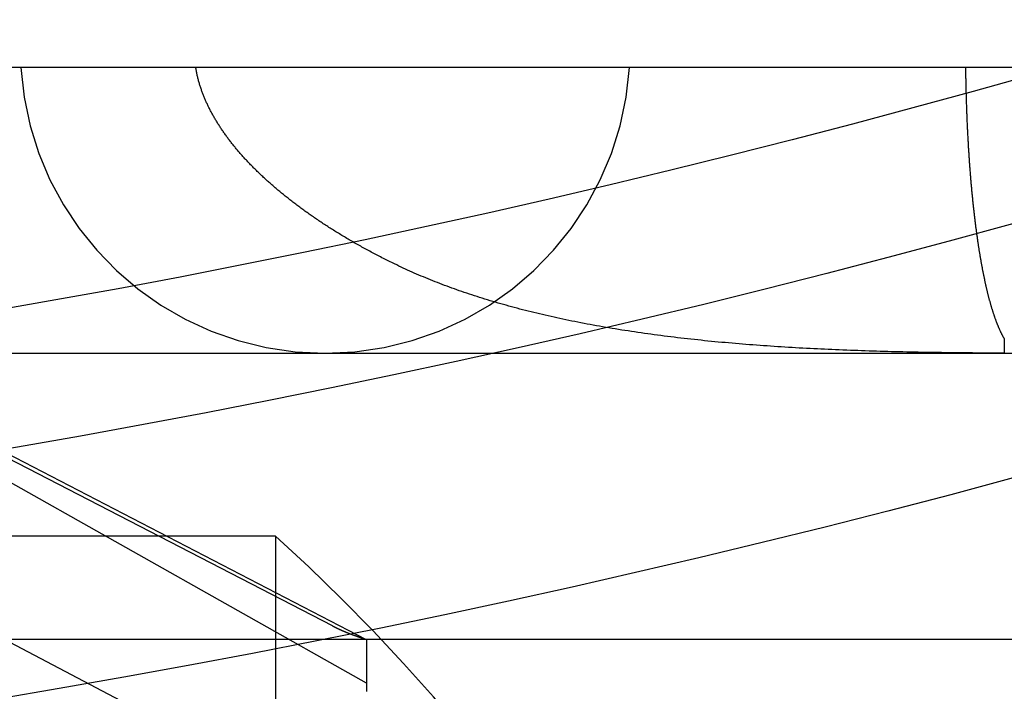
# Model space of a CAD drawing. Extents: x -58 to 285, y -226 to 3000.
# Drawn here: x 9 to 14, y -213 to -209 of the extents above; entities that cross this region are included whole.
import ezdxf

# ---------------------------------------------------------------- set-up
doc = ezdxf.new("R2010")
doc.units = 0
doc.header["$LTSCALE"] = 10
doc.linetypes.add('VERDECKT', pattern=[9.525, 6.35, -3.175])
doc.layers.get('0').update_dxf_attribs({"linetype": 'CONTINUOUS'})
doc.layers.add('STEMPEL', color=3, linetype='CONTINUOUS')

# ---------------------------------------------------------------- blocks, each defined once
blk = doc.blocks.new('A$CE63CB122')
at = {"color": 1, "linetype": 'VERDECKT'}
for p, q in [((45.5, -50.9514), (-45.5, -50.9514)), ((11.0123, -53.956), (6.0123, -51.366)), ((11.0123, -54.1831), (6.0123, -51.366)), ((10.8326, -53.882), (6.0123, -51.3951)), ((10.8326, -54.8576), (6.0123, -52.3288)), ((7.9544, -52.4514), (10.7944, -52.4514)), ((10.7944, -52.4514), (22.6444, -52.4514)), ((10.5346, -53.4123), (8.1999, -53.4123)), ((10.5346, -53.4123), (10.5346, -59.4123)), ((8.5529, -53.9514), (11.0123, -53.9514)), ((11.0123, -53.9514), (22.6164, -53.9514))]:
    blk.add_line(p, q, dxfattribs=at)
at = {"color": 1}
for points in [[(11.1587, -51.9831, 0), (11.1513, -51.9795, 0), (11.1439, -51.9758, 0), (11.1365, -51.9722, 0), (11.1291, -51.9685, 0), (11.1218, -51.9649, 0), (11.1145, -51.9612, 0), (11.1072, -51.9575, 0), (11.1, -51.9539, 0), (11.0927, -51.9502, 0), (11.0855, -51.9465, 0), (11.0784, -51.9428, 0), (11.0712, -51.9391, 0), (11.0641, -51.9354, 0), (11.0571, -51.9317, 0), (11.05, -51.9279, 0), (11.043, -51.9242, 0), (11.036, -51.9205, 0), (11.029, -51.9168, 0), (11.0221, -51.913, 0), (11.0152, -51.9093, 0), (11.0083, -51.9055, 0), (11.0014, -51.9018, 0), (10.9946, -51.898, 0), (10.9878, -51.8943, 0), (10.981, -51.8905, 0), (10.9743, -51.8867, 0), (10.9676, -51.8829, 0), (10.9609, -51.8792, 0), (10.9542, -51.8754, 0), (10.9476, -51.8716, 0), (10.941, -51.8678, 0), (10.9344, -51.864, 0), (10.9278, -51.8602, 0), (10.9213, -51.8564, 0), (10.9148, -51.8526, 0), (10.9083, -51.8488, 0), (10.9019, -51.8449, 0), (10.8955, -51.8411, 0), (10.8891, -51.8373, 0), (10.8827, -51.8335, 0), (10.8764, -51.8296, 0), (10.8701, -51.8258, 0), (10.8638, -51.822, 0), (10.8576, -51.8181, 0), (10.8514, -51.8143, 0), (10.8452, -51.8104, 0), (10.839, -51.8066, 0), (10.8329, -51.8027, 0), (10.8268, -51.7989, 0), (10.8207, -51.795, 0), (10.8146, -51.7911, 0), (10.8086, -51.7873, 0), (10.8026, -51.7834, 0), (10.7966, -51.7795, 0), (10.7907, -51.7756, 0), (10.7848, -51.7718, 0), (10.7789, -51.7679, 0), (10.773, -51.764, 0), (10.7672, -51.7601, 0), (10.7614, -51.7562, 0), (10.7556, -51.7523, 0), (10.7499, -51.7484, 0), (10.7441, -51.7445, 0), (10.7384, -51.7406, 0), (10.7328, -51.7367, 0), (10.7271, -51.7328, 0), (10.7215, -51.7289, 0), (10.7159, -51.725, 0), (10.7104, -51.7211, 0), (10.7048, -51.7172, 0), (10.6993, -51.7133, 0), (10.6939, -51.7094, 0), (10.6884, -51.7055, 0), (10.683, -51.7016, 0), (10.6776, -51.6976, 0), (10.6722, -51.6937, 0), (10.6669, -51.6898, 0), (10.6616, -51.6859, 0), (10.6563, -51.682, 0), (10.651, -51.678, 0), (10.6458, -51.6741, 0), (10.6406, -51.6702, 0), (10.6354, -51.6663, 0), (10.6303, -51.6623, 0), (10.6251, -51.6584, 0), (10.62, -51.6545, 0), (10.615, -51.6505, 0), (10.6099, -51.6466, 0), (10.6049, -51.6427, 0), (10.5999, -51.6388, 0), (10.595, -51.6348, 0), (10.5901, -51.6309, 0), (10.5851, -51.627, 0), (10.5803, -51.623, 0), (10.5754, -51.6191, 0), (10.5706, -51.6152, 0), (10.5658, -51.6112, 0), (10.561, -51.6073, 0), (10.5563, -51.6034, 0), (10.5516, -51.5994, 0), (10.5469, -51.5955, 0), (10.5422, -51.5916, 0), (10.5376, -51.5876, 0), (10.533, -51.5837, 0), (10.5284, -51.5798, 0), (10.5239, -51.5758, 0), (10.5193, -51.5719, 0), (10.5148, -51.568, 0), (10.5104, -51.564, 0), (10.5059, -51.5601, 0), (10.5015, -51.5562, 0), (10.4971, -51.5523, 0), (10.4927, -51.5483, 0), (10.4884, -51.5444, 0), (10.4841, -51.5405, 0), (10.4798, -51.5366, 0), (10.4756, -51.5326, 0), (10.4713, -51.5287, 0), (10.4671, -51.5248, 0), (10.463, -51.5209, 0), (10.4588, -51.517, 0), (10.4547, -51.5131, 0), (10.4506, -51.5091, 0), (10.4465, -51.5052, 0), (10.4425, -51.5013, 0), (10.4385, -51.4974, 0), (10.4345, -51.4935, 0), (10.4305, -51.4896, 0), (10.4266, -51.4857, 0), (10.4227, -51.4818, 0), (10.4188, -51.4779, 0), (10.4149, -51.474, 0), (10.4111, -51.4701, 0), (10.4073, -51.4662, 0), (10.4035, -51.4622, 0), (10.3997, -51.4583, 0), (10.3959, -51.4544, 0), (10.3922, -51.4504, 0), (10.3885, -51.4465, 0), (10.3847, -51.4425, 0), (10.3811, -51.4386, 0), (10.3774, -51.4346, 0), (10.3737, -51.4307, 0), (10.3701, -51.4267, 0), (10.3665, -51.4227, 0), (10.3629, -51.4187, 0), (10.3594, -51.4148, 0), (10.3558, -51.4108, 0), (10.3523, -51.4068, 0), (10.3488, -51.4028, 0), (10.3453, -51.3988, 0), (10.3419, -51.3947, 0), (10.3384, -51.3907, 0), (10.335, -51.3867, 0), (10.3316, -51.3827, 0), (10.3282, -51.3786, 0), (10.3249, -51.3746, 0), (10.3216, -51.3706, 0), (10.3183, -51.3665, 0), (10.315, -51.3625, 0), (10.3117, -51.3584, 0), (10.3085, -51.3544, 0), (10.3052, -51.3503, 0), (10.302, -51.3462, 0), (10.2989, -51.3421, 0), (10.2957, -51.3381, 0), (10.2926, -51.334, 0), (10.2895, -51.3299, 0), (10.2864, -51.3258, 0), (10.2833, -51.3217, 0), (10.2803, -51.3176, 0), (10.2773, -51.3135, 0), (10.2743, -51.3094, 0), (10.2713, -51.3053, 0), (10.2684, -51.3011, 0), (10.2654, -51.297, 0), (10.2625, -51.2929, 0), (10.2597, -51.2888, 0), (10.2568, -51.2846, 0), (10.254, -51.2805, 0), (10.2512, -51.2763, 0), (10.2484, -51.2722, 0), (10.2456, -51.268, 0), (10.2429, -51.2639, 0), (10.2402, -51.2597, 0), (10.2375, -51.2556, 0), (10.2349, -51.2514, 0), (10.2322, -51.2472, 0), (10.2296, -51.243, 0), (10.227, -51.2389, 0), (10.2245, -51.2347, 0), (10.2219, -51.2305, 0), (10.2194, -51.2263, 0), (10.2169, -51.2221, 0), (10.2145, -51.2179, 0), (10.2121, -51.2137, 0), (10.2096, -51.2095, 0), (10.2073, -51.2053, 0), (10.2049, -51.2011, 0), (10.2026, -51.1969, 0), (10.2003, -51.1926, 0), (10.198, -51.1884, 0), (10.1957, -51.1842, 0), (10.1935, -51.1799, 0), (10.1913, -51.1757, 0), (10.1891, -51.1715, 0), (10.187, -51.1672, 0), (10.1849, -51.163, 0), (10.1828, -51.1587, 0), (10.1807, -51.1545, 0), (10.1787, -51.1502, 0), (10.1766, -51.146, 0), (10.1747, -51.1417, 0), (10.1727, -51.1374, 0), (10.1708, -51.1332, 0), (10.1689, -51.1289, 0), (10.167, -51.1246, 0), (10.1651, -51.1204, 0), (10.1633, -51.1161, 0), (10.1615, -51.1118, 0), (10.1597, -51.1075, 0), (10.158, -51.1031, 0), (10.1562, -51.0988, 0), (10.1545, -51.0944, 0), (10.1528, -51.09, 0), (10.1512, -51.0857, 0), (10.1495, -51.0812, 0), (10.1479, -51.0768, 0), (10.1463, -51.0724, 0), (10.1448, -51.0679, 0), (10.1432, -51.0634, 0), (10.1417, -51.0589, 0), (10.1403, -51.0544, 0), (10.1388, -51.0499, 0), (10.1374, -51.0454, 0), (10.136, -51.0408, 0), (10.1346, -51.0362, 0), (10.1333, -51.0317, 0), (10.1319, -51.0271, 0), (10.1307, -51.0224, 0), (10.1294, -51.0178, 0), (10.1282, -51.0132, 0), (10.127, -51.0085, 0), (10.1258, -51.0038, 0), (10.1247, -50.9991, 0), (10.1236, -50.9944, 0), (10.1225, -50.9897, 0), (10.1215, -50.985, 0), (10.1205, -50.9802, 0), (10.1195, -50.9754, 0), (10.1186, -50.9706, 0), (10.1177, -50.9658, 0), (10.1168, -50.961, 0), (10.116, -50.9562, 0), (10.1152, -50.9514, 0)], [(14.1551, -50.9514, 0), (14.1552, -50.9574, 0), (14.1553, -50.9635, 0), (14.1553, -50.9695, 0), (14.1554, -50.9756, 0), (14.1555, -50.9816, 0), (14.1556, -50.9877, 0), (14.1557, -50.9937, 0), (14.1558, -50.9998, 0), (14.1559, -51.0058, 0), (14.156, -51.0119, 0), (14.1561, -51.0179, 0), (14.1562, -51.0239, 0), (14.1563, -51.03, 0), (14.1565, -51.036, 0), (14.1566, -51.042, 0), (14.1567, -51.048, 0), (14.1568, -51.054, 0), (14.157, -51.06, 0), (14.1571, -51.066, 0), (14.1573, -51.072, 0), (14.1574, -51.078, 0), (14.1576, -51.084, 0), (14.1577, -51.09, 0), (14.1579, -51.096, 0), (14.158, -51.102, 0), (14.1582, -51.1079, 0), (14.1584, -51.1139, 0), (14.1586, -51.1199, 0), (14.1587, -51.1258, 0), (14.1589, -51.1318, 0), (14.1591, -51.1378, 0), (14.1593, -51.1437, 0), (14.1595, -51.1497, 0), (14.1597, -51.1556, 0), (14.1599, -51.1615, 0), (14.1601, -51.1675, 0), (14.1603, -51.1734, 0), (14.1605, -51.1793, 0), (14.1608, -51.1852, 0), (14.161, -51.1911, 0), (14.1612, -51.197, 0), (14.1615, -51.2029, 0), (14.1617, -51.2088, 0), (14.1619, -51.2147, 0), (14.1622, -51.2206, 0), (14.1624, -51.2265, 0), (14.1627, -51.2323, 0), (14.1629, -51.2382, 0), (14.1632, -51.2441, 0), (14.1634, -51.2499, 0), (14.1637, -51.2558, 0), (14.164, -51.2616, 0), (14.1643, -51.2674, 0), (14.1645, -51.2733, 0), (14.1648, -51.2791, 0), (14.1651, -51.2849, 0), (14.1654, -51.2907, 0), (14.1657, -51.2965, 0), (14.166, -51.3023, 0), (14.1663, -51.3081, 0), (14.1666, -51.3139, 0), (14.1669, -51.3197, 0), (14.1672, -51.3255, 0), (14.1675, -51.3312, 0), (14.1679, -51.337, 0), (14.1682, -51.3427, 0), (14.1685, -51.3485, 0), (14.1689, -51.3542, 0), (14.1692, -51.36, 0), (14.1695, -51.3657, 0), (14.1699, -51.3714, 0), (14.1702, -51.3771, 0), (14.1706, -51.3828, 0), (14.1709, -51.3885, 0), (14.1713, -51.3942, 0), (14.1717, -51.3999, 0), (14.172, -51.4056, 0), (14.1724, -51.4112, 0), (14.1728, -51.4169, 0), (14.1732, -51.4225, 0), (14.1735, -51.4282, 0), (14.1739, -51.4338, 0), (14.1743, -51.4394, 0), (14.1747, -51.4451, 0), (14.1751, -51.4507, 0), (14.1755, -51.4563, 0), (14.1759, -51.4619, 0), (14.1763, -51.4675, 0), (14.1768, -51.473, 0), (14.1772, -51.4786, 0), (14.1776, -51.4842, 0), (14.178, -51.4897, 0), (14.1785, -51.4953, 0), (14.1789, -51.5008, 0), (14.1793, -51.5063, 0), (14.1798, -51.5119, 0), (14.1802, -51.5174, 0), (14.1807, -51.5229, 0), (14.1811, -51.5284, 0), (14.1816, -51.5338, 0), (14.182, -51.5393, 0), (14.1825, -51.5448, 0), (14.183, -51.5502, 0), (14.1834, -51.5557, 0), (14.1839, -51.5611, 0), (14.1844, -51.5665, 0), (14.1849, -51.572, 0), (14.1854, -51.5774, 0), (14.1859, -51.5827, 0), (14.1863, -51.5881, 0), (14.1868, -51.5935, 0), (14.1873, -51.5988, 0), (14.1878, -51.6042, 0), (14.1884, -51.6095, 0), (14.1889, -51.6148, 0), (14.1894, -51.6201, 0), (14.1899, -51.6254, 0), (14.1904, -51.6307, 0), (14.191, -51.636, 0), (14.1915, -51.6412, 0), (14.192, -51.6465, 0), (14.1925, -51.6517, 0), (14.1931, -51.6569, 0), (14.1936, -51.6621, 0), (14.1942, -51.6673, 0), (14.1947, -51.6725, 0), (14.1953, -51.6777, 0), (14.1958, -51.6828, 0), (14.1964, -51.688, 0), (14.197, -51.6931, 0), (14.1975, -51.6982, 0), (14.1981, -51.7033, 0), (14.1987, -51.7084, 0), (14.1993, -51.7135, 0), (14.1998, -51.7186, 0), (14.2004, -51.7236, 0), (14.201, -51.7287, 0), (14.2016, -51.7337, 0), (14.2022, -51.7387, 0), (14.2028, -51.7437, 0), (14.2034, -51.7487, 0), (14.204, -51.7537, 0), (14.2046, -51.7587, 0), (14.2052, -51.7636, 0), (14.2059, -51.7685, 0), (14.2065, -51.7735, 0), (14.2071, -51.7784, 0), (14.2077, -51.7833, 0), (14.2084, -51.7882, 0), (14.209, -51.793, 0), (14.2096, -51.7979, 0), (14.2103, -51.8027, 0), (14.2109, -51.8076, 0), (14.2116, -51.8124, 0), (14.2122, -51.8172, 0), (14.2129, -51.822, 0), (14.2135, -51.8267, 0), (14.2142, -51.8315, 0), (14.2148, -51.8362, 0), (14.2155, -51.841, 0), (14.2162, -51.8457, 0), (14.2169, -51.8504, 0), (14.2175, -51.8551, 0), (14.2182, -51.8598, 0), (14.2189, -51.8644, 0), (14.2196, -51.8691, 0), (14.2203, -51.8737, 0), (14.221, -51.8783, 0), (14.2217, -51.8829, 0), (14.2224, -51.8875, 0), (14.2231, -51.8921, 0), (14.2238, -51.8967, 0), (14.2245, -51.9012, 0), (14.2252, -51.9057, 0), (14.2259, -51.9102, 0), (14.2267, -51.9147, 0), (14.2274, -51.9192, 0), (14.2281, -51.9237, 0), (14.2288, -51.9282, 0), (14.2296, -51.9326, 0), (14.2303, -51.937, 0), (14.231, -51.9414, 0), (14.2318, -51.9458, 0), (14.2325, -51.9502, 0), (14.2333, -51.9546, 0), (14.234, -51.9589, 0), (14.2348, -51.9633, 0), (14.2356, -51.9676, 0), (14.2363, -51.9719, 0), (14.2371, -51.9762, 0), (14.2379, -51.9804, 0), (14.2386, -51.9847, 0), (14.2394, -51.9889, 0), (14.2402, -51.9932, 0), (14.241, -51.9974, 0), (14.2418, -52.0016, 0), (14.2425, -52.0057, 0), (14.2433, -52.0099, 0), (14.2441, -52.014, 0), (14.2449, -52.0182, 0), (14.2457, -52.0223, 0), (14.2465, -52.0264, 0), (14.2473, -52.0305, 0), (14.2482, -52.0345, 0), (14.249, -52.0386, 0), (14.2498, -52.0426, 0), (14.2506, -52.0466, 0), (14.2514, -52.0506, 0), (14.2522, -52.0546, 0), (14.2531, -52.0585, 0), (14.2539, -52.0625, 0), (14.2547, -52.0664, 0), (14.2556, -52.0703, 0), (14.2564, -52.0742, 0), (14.2573, -52.0781, 0), (14.2581, -52.0819, 0), (14.259, -52.0858, 0), (14.2598, -52.0896, 0), (14.2607, -52.0934, 0), (14.2615, -52.0972, 0), (14.2624, -52.1009, 0), (14.2632, -52.1047, 0), (14.2641, -52.1084, 0), (14.265, -52.1121, 0), (14.2658, -52.1158, 0), (14.2667, -52.1195, 0), (14.2676, -52.1231, 0), (14.2685, -52.1268, 0), (14.2694, -52.1304, 0), (14.2702, -52.134, 0), (14.2711, -52.1376, 0), (14.272, -52.1411, 0), (14.2729, -52.1447, 0), (14.2738, -52.1482, 0), (14.2747, -52.1517, 0), (14.2756, -52.1552, 0), (14.2765, -52.1587, 0), (14.2774, -52.1621, 0), (14.2783, -52.1655, 0), (14.2792, -52.169, 0), (14.2801, -52.1724, 0), (14.2811, -52.1757, 0), (14.282, -52.1791, 0), (14.2829, -52.1824, 0), (14.2838, -52.1858, 0), (14.2848, -52.1891, 0), (14.2857, -52.1923, 0), (14.2866, -52.1956, 0), (14.2876, -52.1988, 0), (14.2885, -52.2021, 0), (14.2894, -52.2053, 0), (14.2904, -52.2085, 0), (14.2913, -52.2116, 0), (14.2923, -52.2148, 0), (14.2932, -52.2179, 0), (14.2942, -52.221, 0), (14.2951, -52.2241, 0), (14.2961, -52.2272, 0), (14.297, -52.2303, 0), (14.298, -52.2333, 0), (14.299, -52.2363, 0), (14.2999, -52.2393, 0), (14.3009, -52.2423, 0), (14.3019, -52.2452, 0), (14.3029, -52.2482, 0), (14.3038, -52.2511, 0), (14.3048, -52.254, 0), (14.3058, -52.2569, 0), (14.3068, -52.2597, 0), (14.3078, -52.2625, 0), (14.3088, -52.2654, 0), (14.3098, -52.2682, 0), (14.3107, -52.2709, 0), (14.3117, -52.2737, 0), (14.3127, -52.2764, 0), (14.3137, -52.2791, 0), (14.3147, -52.2818, 0), (14.3158, -52.2845, 0), (14.3168, -52.2872, 0), (14.3178, -52.2898, 0), (14.3188, -52.2924, 0), (14.3198, -52.295, 0), (14.3208, -52.2976, 0), (14.3218, -52.3001, 0), (14.3228, -52.3026, 0), (14.3239, -52.3052, 0), (14.3249, -52.3076, 0), (14.3259, -52.3101, 0), (14.3269, -52.3126, 0), (14.328, -52.315, 0), (14.329, -52.3174, 0), (14.33, -52.3198, 0), (14.3311, -52.3221, 0), (14.3321, -52.3245, 0), (14.3332, -52.3268, 0), (14.3342, -52.3291, 0), (14.3352, -52.3314, 0), (14.3363, -52.3337, 0), (14.3373, -52.3359, 0), (14.3384, -52.3381, 0), (14.3394, -52.3403, 0), (14.3405, -52.3425, 0), (14.3416, -52.3447, 0), (14.3426, -52.3468, 0), (14.3437, -52.3489, 0), (14.3447, -52.351, 0), (14.3458, -52.3531, 0), (14.3469, -52.3551, 0), (14.3479, -52.3572, 0), (14.349, -52.3592, 0), (14.3501, -52.3612, 0), (14.3512, -52.3631, 0), (14.3522, -52.3651, 0), (14.3533, -52.367, 0), (14.3544, -52.3689, 0), (14.3555, -52.3708, 0), (14.3566, -52.3727, 0), (14.3576, -52.3745, 0), (14.3587, -52.3763, 0)], [(14.3587, -52.4512, 0), (14.3378, -52.4512, 0), (14.3169, -52.4511, 0), (14.2961, -52.451, 0), (14.2753, -52.4509, 0), (14.2545, -52.4508, 0), (14.2338, -52.4507, 0), (14.2131, -52.4506, 0), (14.1924, -52.4504, 0), (14.1718, -52.4502, 0), (14.1512, -52.4501, 0), (14.1307, -52.4499, 0), (14.1101, -52.4497, 0), (14.0897, -52.4494, 0), (14.0692, -52.4492, 0), (14.0488, -52.4489, 0), (14.0285, -52.4487, 0), (14.0081, -52.4484, 0), (13.9878, -52.4481, 0), (13.9676, -52.4478, 0), (13.9474, -52.4474, 0), (13.9272, -52.4471, 0), (13.9071, -52.4467, 0), (13.887, -52.4463, 0), (13.8669, -52.4459, 0), (13.8469, -52.4455, 0), (13.8269, -52.445, 0), (13.8069, -52.4446, 0), (13.787, -52.4441, 0), (13.7671, -52.4436, 0), (13.7473, -52.4431, 0), (13.7275, -52.4425, 0), (13.7077, -52.442, 0), (13.688, -52.4414, 0), (13.6683, -52.4408, 0), (13.6487, -52.4402, 0), (13.629, -52.4396, 0), (13.6095, -52.4389, 0), (13.5899, -52.4382, 0), (13.5704, -52.4375, 0), (13.551, -52.4368, 0), (13.5315, -52.4361, 0), (13.5121, -52.4353, 0), (13.4928, -52.4345, 0), (13.4735, -52.4337, 0), (13.4542, -52.4329, 0), (13.435, -52.432, 0), (13.4158, -52.4311, 0), (13.3966, -52.4302, 0), (13.3775, -52.4293, 0), (13.3584, -52.4283, 0), (13.3393, -52.4274, 0), (13.3203, -52.4264, 0), (13.3014, -52.4253, 0), (13.2824, -52.4243, 0), (13.2635, -52.4232, 0), (13.2447, -52.4221, 0), (13.2259, -52.421, 0), (13.2071, -52.4199, 0), (13.1883, -52.4187, 0), (13.1696, -52.4175, 0), (13.151, -52.4162, 0), (13.1323, -52.415, 0), (13.1137, -52.4137, 0), (13.0952, -52.4124, 0), (13.0767, -52.4111, 0), (13.0582, -52.4097, 0), (13.0398, -52.4083, 0), (13.0214, -52.4069, 0), (13.003, -52.4054, 0), (12.9847, -52.404, 0), (12.9664, -52.4025, 0), (12.9481, -52.4009, 0), (12.9299, -52.3994, 0), (12.9118, -52.3978, 0), (12.8936, -52.3961, 0), (12.8755, -52.3945, 0), (12.8575, -52.3928, 0), (12.8395, -52.3911, 0), (12.8215, -52.3893, 0), (12.8035, -52.3876, 0), (12.7856, -52.3858, 0), (12.7678, -52.3839, 0), (12.75, -52.382, 0), (12.7322, -52.3801, 0), (12.7144, -52.3782, 0), (12.6967, -52.3762, 0), (12.6791, -52.3742, 0), (12.6614, -52.3722, 0), (12.6438, -52.3701, 0), (12.6263, -52.3681, 0), (12.6088, -52.3659, 0), (12.5913, -52.3638, 0), (12.5739, -52.3616, 0), (12.5565, -52.3593, 0), (12.5391, -52.3571, 0), (12.5218, -52.3547, 0), (12.5045, -52.3524, 0), (12.4873, -52.35, 0), (12.4701, -52.3476, 0), (12.4529, -52.3452, 0), (12.4358, -52.3427, 0), (12.4187, -52.3402, 0), (12.4016, -52.3376, 0), (12.3846, -52.335, 0), (12.3677, -52.3324, 0), (12.3507, -52.3298, 0), (12.3339, -52.3271, 0), (12.3171, -52.3243, 0), (12.3004, -52.3216, 0), (12.2837, -52.3188, 0), (12.2671, -52.316, 0), (12.2506, -52.3131, 0), (12.2342, -52.3102, 0), (12.2178, -52.3073, 0), (12.2015, -52.3043, 0), (12.1853, -52.3013, 0), (12.1691, -52.2983, 0), (12.153, -52.2952, 0), (12.137, -52.2922, 0), (12.121, -52.289, 0), (12.1051, -52.2859, 0), (12.0893, -52.2827, 0), (12.0736, -52.2795, 0), (12.0579, -52.2762, 0), (12.0423, -52.2729, 0), (12.0267, -52.2696, 0), (12.0112, -52.2663, 0), (11.9958, -52.2629, 0), (11.9805, -52.2595, 0), (11.9652, -52.256, 0), (11.95, -52.2525, 0), (11.9349, -52.249, 0), (11.9198, -52.2455, 0), (11.9048, -52.2419, 0), (11.8898, -52.2383, 0), (11.875, -52.2346, 0), (11.8602, -52.2309, 0), (11.8454, -52.2272, 0), (11.8308, -52.2235, 0), (11.8162, -52.2197, 0), (11.8016, -52.2159, 0), (11.7872, -52.212, 0), (11.7728, -52.2082, 0), (11.7584, -52.2042, 0), (11.7442, -52.2003, 0), (11.73, -52.1963, 0), (11.7158, -52.1923, 0), (11.7018, -52.1883, 0), (11.6878, -52.1842, 0), (11.6738, -52.1801, 0), (11.66, -52.1759, 0), (11.6462, -52.1718, 0), (11.6324, -52.1676, 0), (11.6188, -52.1633, 0), (11.6052, -52.159, 0), (11.5916, -52.1547, 0), (11.5781, -52.1504, 0), (11.5647, -52.146, 0), (11.5514, -52.1416, 0), (11.5381, -52.1372, 0), (11.5249, -52.1327, 0), (11.5118, -52.1282, 0), (11.4987, -52.1237, 0), (11.4857, -52.1191, 0), (11.4727, -52.1145, 0), (11.4599, -52.1098, 0), (11.447, -52.1052, 0), (11.4343, -52.1005, 0), (11.4216, -52.0957, 0), (11.409, -52.091, 0), (11.3964, -52.0862, 0), (11.3839, -52.0813, 0), (11.3715, -52.0764, 0), (11.3591, -52.0715, 0), (11.3468, -52.0666, 0), (11.3346, -52.0616, 0), (11.3224, -52.0566, 0), (11.3103, -52.0516, 0), (11.2983, -52.0465, 0), (11.2863, -52.0414, 0), (11.2744, -52.0363, 0), (11.2625, -52.0311, 0), (11.2507, -52.0259, 0), (11.239, -52.0207, 0), (11.2274, -52.0154, 0), (11.2158, -52.0101, 0), (11.2042, -52.0048, 0), (11.1928, -51.9994, 0), (11.1813, -51.994, 0), (11.17, -51.9886, 0), (11.1587, -51.9831, 0)], [(14.3587, -52.3763, 0), (14.3587, -52.3771, 0), (14.3587, -52.3778, 0), (14.3587, -52.3786, 0), (14.3587, -52.3793, 0), (14.3587, -52.3801, 0), (14.3587, -52.3808, 0), (14.3587, -52.3815, 0), (14.3587, -52.3823, 0), (14.3587, -52.383, 0), (14.3587, -52.3837, 0), (14.3587, -52.3844, 0), (14.3587, -52.3851, 0), (14.3587, -52.3858, 0), (14.3587, -52.3865, 0), (14.3587, -52.3873, 0), (14.3587, -52.388, 0), (14.3587, -52.3887, 0), (14.3587, -52.3893, 0), (14.3587, -52.39, 0), (14.3587, -52.3907, 0), (14.3587, -52.3914, 0), (14.3587, -52.3921, 0), (14.3587, -52.3928, 0), (14.3587, -52.3934, 0), (14.3587, -52.3941, 0), (14.3587, -52.3948, 0), (14.3587, -52.3954, 0), (14.3587, -52.3961, 0), (14.3587, -52.3967, 0), (14.3587, -52.3974, 0), (14.3587, -52.398, 0), (14.3587, -52.3987, 0), (14.3587, -52.3993, 0), (14.3587, -52.4, 0), (14.3587, -52.4006, 0), (14.3587, -52.4012, 0), (14.3587, -52.4018, 0), (14.3587, -52.4025, 0), (14.3587, -52.4031, 0), (14.3587, -52.4037, 0), (14.3587, -52.4043, 0), (14.3587, -52.4049, 0), (14.3587, -52.4055, 0), (14.3587, -52.4061, 0), (14.3587, -52.4067, 0), (14.3587, -52.4073, 0), (14.3587, -52.4079, 0), (14.3587, -52.4085, 0), (14.3587, -52.4091, 0), (14.3587, -52.4096, 0), (14.3587, -52.4102, 0), (14.3587, -52.4108, 0), (14.3587, -52.4113, 0), (14.3587, -52.4119, 0), (14.3587, -52.4124, 0), (14.3587, -52.413, 0), (14.3587, -52.4136, 0), (14.3587, -52.4141, 0), (14.3587, -52.4146, 0), (14.3587, -52.4152, 0), (14.3587, -52.4157, 0), (14.3587, -52.4162, 0), (14.3587, -52.4168, 0), (14.3587, -52.4173, 0), (14.3587, -52.4178, 0), (14.3587, -52.4183, 0), (14.3587, -52.4188, 0), (14.3587, -52.4193, 0), (14.3587, -52.4198, 0), (14.3587, -52.4203, 0), (14.3587, -52.4208, 0), (14.3587, -52.4213, 0), (14.3587, -52.4218, 0), (14.3587, -52.4223, 0), (14.3587, -52.4227, 0), (14.3587, -52.4232, 0), (14.3587, -52.4237, 0), (14.3587, -52.4241, 0), (14.3587, -52.4246, 0), (14.3587, -52.4251, 0), (14.3587, -52.4255, 0), (14.3587, -52.426, 0), (14.3587, -52.4264, 0), (14.3587, -52.4268, 0), (14.3587, -52.4273, 0), (14.3587, -52.4277, 0), (14.3587, -52.4281, 0), (14.3587, -52.4286, 0), (14.3587, -52.429, 0), (14.3587, -52.4294, 0), (14.3587, -52.4298, 0), (14.3587, -52.4302, 0), (14.3587, -52.4306, 0), (14.3587, -52.431, 0), (14.3587, -52.4314, 0), (14.3587, -52.4318, 0), (14.3587, -52.4322, 0), (14.3587, -52.4326, 0), (14.3587, -52.4329, 0), (14.3587, -52.4333, 0), (14.3587, -52.4337, 0), (14.3587, -52.4341, 0), (14.3587, -52.4344, 0), (14.3587, -52.4348, 0), (14.3587, -52.4351, 0), (14.3587, -52.4355, 0), (14.3587, -52.4358, 0), (14.3587, -52.4362, 0), (14.3587, -52.4365, 0), (14.3587, -52.4368, 0), (14.3587, -52.4372, 0), (14.3587, -52.4375, 0), (14.3587, -52.4378, 0), (14.3587, -52.4381, 0), (14.3587, -52.4385, 0), (14.3587, -52.4388, 0), (14.3587, -52.4391, 0), (14.3587, -52.4394, 0), (14.3587, -52.4397, 0), (14.3587, -52.44, 0), (14.3587, -52.4403, 0), (14.3587, -52.4406, 0), (14.3587, -52.4408, 0), (14.3587, -52.4411, 0), (14.3587, -52.4414, 0), (14.3587, -52.4417, 0), (14.3587, -52.4419, 0), (14.3587, -52.4422, 0), (14.3587, -52.4425, 0), (14.3587, -52.4427, 0), (14.3587, -52.443, 0), (14.3587, -52.4432, 0), (14.3587, -52.4435, 0), (14.3587, -52.4437, 0), (14.3587, -52.4439, 0), (14.3587, -52.4442, 0), (14.3587, -52.4444, 0), (14.3587, -52.4446, 0), (14.3587, -52.4449, 0), (14.3587, -52.4451, 0), (14.3587, -52.4453, 0), (14.3587, -52.4455, 0), (14.3587, -52.4457, 0), (14.3587, -52.4459, 0), (14.3587, -52.4461, 0), (14.3587, -52.4463, 0), (14.3587, -52.4465, 0), (14.3587, -52.4467, 0), (14.3587, -52.4469, 0), (14.3587, -52.447, 0), (14.3587, -52.4472, 0), (14.3587, -52.4474, 0), (14.3587, -52.4476, 0), (14.3587, -52.4477, 0), (14.3587, -52.4479, 0), (14.3587, -52.448, 0), (14.3587, -52.4482, 0), (14.3587, -52.4484, 0), (14.3587, -52.4485, 0), (14.3587, -52.4486, 0), (14.3587, -52.4488, 0), (14.3587, -52.4489, 0), (14.3587, -52.449, 0), (14.3587, -52.4492, 0), (14.3587, -52.4493, 0), (14.3587, -52.4494, 0), (14.3587, -52.4495, 0), (14.3587, -52.4496, 0), (14.3587, -52.4498, 0), (14.3587, -52.4499, 0), (14.3587, -52.45, 0), (14.3587, -52.4501, 0), (14.3587, -52.4502, 0), (14.3587, -52.4502, 0), (14.3587, -52.4503, 0), (14.3587, -52.4504, 0), (14.3587, -52.4505, 0), (14.3587, -52.4506, 0), (14.3587, -52.4506, 0), (14.3587, -52.4507, 0), (14.3587, -52.4508, 0), (14.3587, -52.4508, 0), (14.3587, -52.4509, 0), (14.3587, -52.451, 0), (14.3587, -52.451, 0), (14.3587, -52.4511, 0), (14.3587, -52.4511, 0), (14.3587, -52.4511, 0), (14.3587, -52.4512, 0), (14.3587, -52.4512, 0), (14.3587, -52.4512, 0)], [(10.8326, -53.882, 0), (10.8329, -53.8822, 0), (10.8332, -53.8824, 0), (10.8335, -53.8825, 0), (10.8338, -53.8827, 0), (10.8341, -53.8828, 0), (10.8344, -53.883, 0), (10.8347, -53.8831, 0), (10.835, -53.8833, 0), (10.8353, -53.8834, 0), (10.8356, -53.8836, 0), (10.8359, -53.8837, 0), (10.8362, -53.8839, 0), (10.8365, -53.884, 0), (10.8368, -53.8842, 0), (10.8371, -53.8843, 0), (10.8374, -53.8845, 0), (10.8377, -53.8846, 0), (10.838, -53.8848, 0), (10.8383, -53.885, 0), (10.8386, -53.8851, 0), (10.8389, -53.8853, 0), (10.8392, -53.8854, 0), (10.8395, -53.8856, 0), (10.8398, -53.8857, 0), (10.8401, -53.8859, 0), (10.8404, -53.886, 0), (10.8407, -53.8862, 0), (10.841, -53.8863, 0), (10.8413, -53.8865, 0), (10.8416, -53.8866, 0), (10.8419, -53.8868, 0), (10.8422, -53.8869, 0), (10.8425, -53.8871, 0), (10.8428, -53.8872, 0), (10.8431, -53.8874, 0), (10.8434, -53.8875, 0), (10.8437, -53.8877, 0), (10.844, -53.8878, 0), (10.8443, -53.888, 0), (10.8446, -53.8881, 0), (10.8449, -53.8883, 0), (10.8452, -53.8884, 0), (10.8455, -53.8886, 0), (10.8458, -53.8887, 0), (10.8461, -53.8889, 0), (10.8464, -53.889, 0), (10.8467, -53.8892, 0), (10.8471, -53.8893, 0), (10.8474, -53.8895, 0), (10.8477, -53.8896, 0), (10.848, -53.8898, 0), (10.8483, -53.8899, 0), (10.8486, -53.8901, 0), (10.8489, -53.8902, 0), (10.8492, -53.8904, 0), (10.8495, -53.8905, 0), (10.8498, -53.8907, 0), (10.8501, -53.8908, 0), (10.8504, -53.891, 0), (10.8507, -53.8911, 0), (10.851, -53.8913, 0), (10.8513, -53.8914, 0), (10.8516, -53.8916, 0), (10.8519, -53.8917, 0), (10.8522, -53.8918, 0), (10.8525, -53.892, 0), (10.8528, -53.8921, 0), (10.8531, -53.8923, 0), (10.8534, -53.8924, 0), (10.8537, -53.8926, 0), (10.8541, -53.8927, 0), (10.8544, -53.8929, 0), (10.8547, -53.893, 0), (10.855, -53.8932, 0), (10.8553, -53.8933, 0), (10.8556, -53.8935, 0), (10.8559, -53.8936, 0), (10.8562, -53.8938, 0), (10.8565, -53.8939, 0), (10.8568, -53.8941, 0), (10.8571, -53.8942, 0), (10.8574, -53.8943, 0), (10.8577, -53.8945, 0), (10.858, -53.8946, 0), (10.8583, -53.8948, 0), (10.8586, -53.8949, 0), (10.859, -53.8951, 0), (10.8593, -53.8952, 0), (10.8596, -53.8954, 0), (10.8599, -53.8955, 0), (10.8602, -53.8957, 0), (10.8605, -53.8958, 0), (10.8608, -53.896, 0), (10.8611, -53.8961, 0), (10.8614, -53.8962, 0), (10.8617, -53.8964, 0), (10.862, -53.8965, 0), (10.8623, -53.8967, 0), (10.8626, -53.8968, 0), (10.863, -53.897, 0), (10.8633, -53.8971, 0), (10.8636, -53.8973, 0), (10.8639, -53.8974, 0), (10.8642, -53.8975, 0), (10.8645, -53.8977, 0), (10.8648, -53.8978, 0), (10.8651, -53.898, 0), (10.8654, -53.8981, 0), (10.8657, -53.8983, 0), (10.866, -53.8984, 0), (10.8664, -53.8986, 0), (10.8667, -53.8987, 0), (10.867, -53.8988, 0), (10.8673, -53.899, 0), (10.8676, -53.8991, 0), (10.8679, -53.8993, 0), (10.8682, -53.8994, 0), (10.8685, -53.8996, 0), (10.8688, -53.8997, 0), (10.8692, -53.8998, 0), (10.8695, -53.9, 0), (10.8698, -53.9001, 0), (10.8701, -53.9003, 0), (10.8704, -53.9004, 0), (10.8707, -53.9006, 0), (10.871, -53.9007, 0), (10.8713, -53.9008, 0), (10.8716, -53.901, 0), (10.872, -53.9011, 0), (10.8723, -53.9013, 0), (10.8726, -53.9014, 0), (10.8729, -53.9016, 0), (10.8732, -53.9017, 0), (10.8735, -53.9018, 0), (10.8738, -53.902, 0), (10.8741, -53.9021, 0), (10.8744, -53.9023, 0), (10.8748, -53.9024, 0), (10.8751, -53.9025, 0), (10.8754, -53.9027, 0), (10.8757, -53.9028, 0), (10.876, -53.903, 0), (10.8763, -53.9031, 0), (10.8766, -53.9032, 0), (10.877, -53.9034, 0), (10.8773, -53.9035, 0), (10.8776, -53.9037, 0), (10.8779, -53.9038, 0), (10.8782, -53.904, 0), (10.8785, -53.9041, 0), (10.8788, -53.9042, 0), (10.8792, -53.9044, 0), (10.8795, -53.9045, 0), (10.8798, -53.9047, 0), (10.8801, -53.9048, 0), (10.8804, -53.9049, 0), (10.8807, -53.9051, 0), (10.881, -53.9052, 0), (10.8814, -53.9053, 0), (10.8817, -53.9055, 0), (10.882, -53.9056, 0), (10.8823, -53.9058, 0), (10.8826, -53.9059, 0), (10.8829, -53.906, 0), (10.8832, -53.9062, 0), (10.8836, -53.9063, 0), (10.8839, -53.9065, 0), (10.8842, -53.9066, 0), (10.8845, -53.9067, 0), (10.8848, -53.9069, 0), (10.8851, -53.907, 0), (10.8855, -53.9072, 0), (10.8858, -53.9073, 0), (10.8861, -53.9074, 0), (10.8864, -53.9076, 0), (10.8867, -53.9077, 0), (10.887, -53.9078, 0), (10.8874, -53.908, 0), (10.8877, -53.9081, 0), (10.888, -53.9083, 0), (10.8883, -53.9084, 0), (10.8886, -53.9085, 0), (10.8889, -53.9087, 0), (10.8893, -53.9088, 0), (10.8896, -53.9089, 0), (10.8899, -53.9091, 0), (10.8902, -53.9092, 0), (10.8905, -53.9094, 0), (10.8908, -53.9095, 0), (10.8912, -53.9096, 0), (10.8915, -53.9098, 0), (10.8918, -53.9099, 0), (10.8921, -53.91, 0), (10.8924, -53.9102, 0), (10.8928, -53.9103, 0), (10.8931, -53.9104, 0), (10.8934, -53.9106, 0), (10.8937, -53.9107, 0), (10.894, -53.9109, 0), (10.8944, -53.911, 0), (10.8947, -53.9111, 0), (10.895, -53.9113, 0), (10.8953, -53.9114, 0), (10.8956, -53.9115, 0), (10.896, -53.9117, 0), (10.8963, -53.9118, 0), (10.8966, -53.9119, 0), (10.8969, -53.9121, 0), (10.8972, -53.9122, 0), (10.8976, -53.9123, 0), (10.8979, -53.9125, 0), (10.8982, -53.9126, 0), (10.8985, -53.9127, 0), (10.8988, -53.9129, 0), (10.8992, -53.913, 0), (10.8995, -53.9132, 0), (10.8998, -53.9133, 0), (10.9001, -53.9134, 0), (10.9004, -53.9136, 0), (10.9008, -53.9137, 0), (10.9011, -53.9138, 0), (10.9014, -53.914, 0), (10.9017, -53.9141, 0), (10.902, -53.9142, 0), (10.9024, -53.9144, 0), (10.9027, -53.9145, 0), (10.903, -53.9146, 0), (10.9033, -53.9148, 0), (10.9037, -53.9149, 0), (10.904, -53.915, 0), (10.9043, -53.9152, 0), (10.9046, -53.9153, 0), (10.9049, -53.9154, 0), (10.9053, -53.9156, 0), (10.9056, -53.9157, 0), (10.9059, -53.9158, 0), (10.9062, -53.916, 0), (10.9066, -53.9161, 0), (10.9069, -53.9162, 0), (10.9072, -53.9164, 0), (10.9075, -53.9165, 0), (10.9079, -53.9166, 0), (10.9082, -53.9167, 0), (10.9085, -53.9169, 0), (10.9088, -53.917, 0), (10.9092, -53.9171, 0), (10.9095, -53.9173, 0), (10.9098, -53.9174, 0), (10.9101, -53.9175, 0), (10.9104, -53.9177, 0), (10.9108, -53.9178, 0), (10.9111, -53.9179, 0), (10.9114, -53.9181, 0), (10.9117, -53.9182, 0), (10.9121, -53.9183, 0), (10.9124, -53.9185, 0), (10.9127, -53.9186, 0), (10.913, -53.9187, 0), (10.9134, -53.9188, 0), (10.9137, -53.919, 0), (10.914, -53.9191, 0), (10.9144, -53.9192, 0), (10.9147, -53.9194, 0), (10.915, -53.9195, 0), (10.9153, -53.9196, 0), (10.9157, -53.9198, 0), (10.916, -53.9199, 0), (10.9163, -53.92, 0), (10.9166, -53.9201, 0), (10.917, -53.9203, 0), (10.9173, -53.9204, 0), (10.9176, -53.9205, 0), (10.9179, -53.9207, 0), (10.9183, -53.9208, 0), (10.9186, -53.9209, 0), (10.9189, -53.9211, 0), (10.9193, -53.9212, 0), (10.9196, -53.9213, 0), (10.9199, -53.9214, 0), (10.9202, -53.9216, 0), (10.9206, -53.9217, 0), (10.9209, -53.9218, 0), (10.9212, -53.922, 0), (10.9215, -53.9221, 0), (10.9219, -53.9222, 0), (10.9222, -53.9223, 0), (10.9225, -53.9225, 0), (10.9229, -53.9226, 0), (10.9232, -53.9227, 0), (10.9235, -53.9229, 0), (10.9238, -53.923, 0), (10.9242, -53.9231, 0), (10.9245, -53.9232, 0), (10.9248, -53.9234, 0), (10.9252, -53.9235, 0), (10.9255, -53.9236, 0), (10.9258, -53.9237, 0), (10.9262, -53.9239, 0), (10.9265, -53.924, 0), (10.9268, -53.9241, 0), (10.9271, -53.9243, 0), (10.9275, -53.9244, 0), (10.9278, -53.9245, 0), (10.9281, -53.9246, 0), (10.9285, -53.9248, 0), (10.9288, -53.9249, 0), (10.9291, -53.925, 0), (10.9295, -53.9251, 0), (10.9298, -53.9253, 0), (10.9301, -53.9254, 0), (10.9304, -53.9255, 0), (10.9308, -53.9256, 0), (10.9311, -53.9258, 0), (10.9314, -53.9259, 0), (10.9318, -53.926, 0), (10.9321, -53.9261, 0), (10.9324, -53.9263, 0), (10.9328, -53.9264, 0), (10.9331, -53.9265, 0), (10.9334, -53.9266, 0), (10.9338, -53.9268, 0), (10.9341, -53.9269, 0), (10.9344, -53.927, 0), (10.9348, -53.9271, 0), (10.9351, -53.9273, 0), (10.9354, -53.9274, 0), (10.9358, -53.9275, 0), (10.9361, -53.9276, 0), (10.9364, -53.9278, 0), (10.9368, -53.9279, 0), (10.9371, -53.928, 0), (10.9374, -53.9281, 0), (10.9378, -53.9283, 0), (10.9381, -53.9284, 0), (10.9384, -53.9285, 0), (10.9388, -53.9286, 0), (10.9391, -53.9288, 0), (10.9394, -53.9289, 0), (10.9398, -53.929, 0), (10.9401, -53.9291, 0), (10.9404, -53.9293, 0), (10.9408, -53.9294, 0), (10.9411, -53.9295, 0), (10.9414, -53.9296, 0), (10.9418, -53.9297, 0), (10.9421, -53.9299, 0), (10.9424, -53.93, 0), (10.9428, -53.9301, 0), (10.9431, -53.9302, 0), (10.9434, -53.9304, 0), (10.9438, -53.9305, 0), (10.9441, -53.9306, 0), (10.9444, -53.9307, 0), (10.9448, -53.9308, 0), (10.9451, -53.931, 0), (10.9454, -53.9311, 0), (10.9458, -53.9312, 0), (10.9461, -53.9313, 0), (10.9465, -53.9315, 0), (10.9468, -53.9316, 0), (10.9471, -53.9317, 0), (10.9475, -53.9318, 0), (10.9478, -53.9319, 0), (10.9481, -53.9321, 0), (10.9485, -53.9322, 0), (10.9488, -53.9323, 0), (10.9491, -53.9324, 0), (10.9495, -53.9325, 0), (10.9498, -53.9327, 0), (10.9502, -53.9328, 0), (10.9505, -53.9329, 0), (10.9508, -53.933, 0), (10.9512, -53.9332, 0), (10.9515, -53.9333, 0), (10.9518, -53.9334, 0), (10.9522, -53.9335, 0), (10.9525, -53.9336, 0), (10.9528, -53.9338, 0), (10.9532, -53.9339, 0), (10.9535, -53.934, 0), (10.9539, -53.9341, 0), (10.9542, -53.9342, 0), (10.9545, -53.9344, 0), (10.9549, -53.9345, 0), (10.9552, -53.9346, 0), (10.9556, -53.9347, 0), (10.9559, -53.9348, 0), (10.9562, -53.9349, 0), (10.9566, -53.9351, 0), (10.9569, -53.9352, 0), (10.9572, -53.9353, 0), (10.9576, -53.9354, 0), (10.9579, -53.9355, 0), (10.9583, -53.9357, 0), (10.9586, -53.9358, 0), (10.9589, -53.9359, 0), (10.9593, -53.936, 0), (10.9596, -53.9361, 0), (10.96, -53.9363, 0), (10.9603, -53.9364, 0), (10.9606, -53.9365, 0), (10.961, -53.9366, 0), (10.9613, -53.9367, 0), (10.9617, -53.9368, 0), (10.962, -53.937, 0), (10.9623, -53.9371, 0), (10.9627, -53.9372, 0), (10.963, -53.9373, 0), (10.9634, -53.9374, 0), (10.9637, -53.9375, 0), (10.964, -53.9377, 0), (10.9644, -53.9378, 0), (10.9647, -53.9379, 0), (10.9651, -53.938, 0), (10.9654, -53.9381, 0), (10.9657, -53.9382, 0), (10.9661, -53.9384, 0), (10.9664, -53.9385, 0), (10.9668, -53.9386, 0), (10.9671, -53.9387, 0), (10.9675, -53.9388, 0), (10.9678, -53.9389, 0), (10.9681, -53.9391, 0), (10.9685, -53.9392, 0), (10.9688, -53.9393, 0), (10.9692, -53.9394, 0), (10.9695, -53.9395, 0), (10.9699, -53.9396, 0), (10.9702, -53.9398, 0), (10.9705, -53.9399, 0), (10.9709, -53.94, 0), (10.9712, -53.9401, 0), (10.9716, -53.9402, 0), (10.9719, -53.9403, 0), (10.9723, -53.9404, 0), (10.9726, -53.9406, 0), (10.9729, -53.9407, 0), (10.9733, -53.9408, 0), (10.9736, -53.9409, 0), (10.974, -53.941, 0), (10.9743, -53.9411, 0), (10.9747, -53.9412, 0), (10.975, -53.9414, 0), (10.9753, -53.9415, 0), (10.9757, -53.9416, 0), (10.976, -53.9417, 0), (10.9764, -53.9418, 0), (10.9767, -53.9419, 0), (10.9771, -53.942, 0), (10.9774, -53.9422, 0), (10.9778, -53.9423, 0), (10.9781, -53.9424, 0), (10.9784, -53.9425, 0), (10.9788, -53.9426, 0), (10.9791, -53.9427, 0), (10.9795, -53.9428, 0), (10.9798, -53.9429, 0), (10.9802, -53.9431, 0), (10.9805, -53.9432, 0), (10.9809, -53.9433, 0), (10.9812, -53.9434, 0), (10.9815, -53.9435, 0), (10.9819, -53.9436, 0), (10.9822, -53.9437, 0), (10.9826, -53.9438, 0), (10.9829, -53.944, 0), (10.9833, -53.9441, 0), (10.9836, -53.9442, 0), (10.984, -53.9443, 0), (10.9843, -53.9444, 0), (10.9847, -53.9445, 0), (10.985, -53.9446, 0), (10.9854, -53.9447, 0), (10.9857, -53.9449, 0), (10.986, -53.945, 0), (10.9864, -53.9451, 0), (10.9867, -53.9452, 0), (10.9871, -53.9453, 0), (10.9874, -53.9454, 0), (10.9878, -53.9455, 0), (10.9881, -53.9456, 0), (10.9885, -53.9457, 0), (10.9888, -53.9459, 0), (10.9892, -53.946, 0), (10.9895, -53.9461, 0), (10.9899, -53.9462, 0), (10.9902, -53.9463, 0), (10.9906, -53.9464, 0), (10.9909, -53.9465, 0), (10.9913, -53.9466, 0), (10.9916, -53.9467, 0), (10.992, -53.9468, 0), (10.9923, -53.947, 0), (10.9927, -53.9471, 0), (10.993, -53.9472, 0), (10.9934, -53.9473, 0), (10.9937, -53.9474, 0), (10.9941, -53.9475, 0), (10.9944, -53.9476, 0), (10.9947, -53.9477, 0), (10.9951, -53.9478, 0), (10.9954, -53.9479, 0), (10.9958, -53.948, 0), (10.9961, -53.9482, 0), (10.9965, -53.9483, 0), (10.9968, -53.9484, 0), (10.9972, -53.9485, 0), (10.9975, -53.9486, 0), (10.9979, -53.9487, 0), (10.9982, -53.9488, 0), (10.9986, -53.9489, 0)], [(11.0123, -53.9514, 0), (11.0123, -53.9514, 0), (11.0123, -53.9514, 0), (11.0123, -53.9514, 0), (11.0123, -53.9514, 0), (11.0123, -53.9515, 0), (11.0123, -53.9515, 0), (11.0123, -53.9516, 0), (11.0123, -53.9516, 0), (11.0123, -53.9517, 0), (11.0123, -53.9518, 0), (11.0123, -53.9519, 0), (11.0123, -53.952, 0), (11.0123, -53.9521, 0), (11.0123, -53.9522, 0), (11.0123, -53.9523, 0), (11.0123, -53.9524, 0), (11.0123, -53.9526, 0), (11.0123, -53.9527, 0), (11.0123, -53.9529, 0), (11.0123, -53.953, 0), (11.0123, -53.9532, 0), (11.0123, -53.9534, 0), (11.0123, -53.9536, 0), (11.0123, -53.9538, 0), (11.0123, -53.954, 0), (11.0123, -53.9542, 0), (11.0123, -53.9544, 0), (11.0123, -53.9547, 0), (11.0123, -53.9549, 0), (11.0123, -53.9552, 0), (11.0123, -53.9554, 0), (11.0123, -53.9557, 0), (11.0123, -53.956, 0), (11.0123, -53.9563, 0), (11.0123, -53.9566, 0), (11.0123, -53.9569, 0), (11.0123, -53.9572, 0), (11.0123, -53.9575, 0), (11.0123, -53.9579, 0), (11.0123, -53.9582, 0), (11.0123, -53.9586, 0), (11.0123, -53.9589, 0), (11.0123, -53.9593, 0), (11.0123, -53.9597, 0), (11.0123, -53.9601, 0), (11.0123, -53.9605, 0), (11.0123, -53.9609, 0), (11.0123, -53.9613, 0), (11.0123, -53.9617, 0), (11.0123, -53.9621, 0), (11.0123, -53.9626, 0), (11.0123, -53.963, 0), (11.0123, -53.9635, 0), (11.0123, -53.964, 0), (11.0123, -53.9644, 0), (11.0123, -53.9649, 0), (11.0123, -53.9654, 0), (11.0123, -53.9659, 0), (11.0123, -53.9665, 0), (11.0123, -53.967, 0), (11.0123, -53.9675, 0), (11.0123, -53.9681, 0), (11.0123, -53.9686, 0), (11.0123, -53.9692, 0), (11.0123, -53.9698, 0), (11.0123, -53.9703, 0), (11.0123, -53.9709, 0), (11.0123, -53.9715, 0), (11.0123, -53.9722, 0), (11.0123, -53.9728, 0), (11.0123, -53.9734, 0), (11.0123, -53.9741, 0), (11.0123, -53.9747, 0), (11.0123, -53.9754, 0), (11.0123, -53.976, 0), (11.0123, -53.9767, 0), (11.0123, -53.9774, 0), (11.0123, -53.9781, 0), (11.0123, -53.9788, 0), (11.0123, -53.9795, 0), (11.0123, -53.9803, 0), (11.0123, -53.981, 0), (11.0123, -53.9817, 0), (11.0123, -53.9825, 0), (11.0123, -53.9833, 0), (11.0123, -53.984, 0), (11.0123, -53.9848, 0), (11.0123, -53.9856, 0), (11.0123, -53.9864, 0), (11.0123, -53.9872, 0), (11.0123, -53.988, 0), (11.0123, -53.9888, 0), (11.0123, -53.9897, 0), (11.0123, -53.9905, 0), (11.0123, -53.9914, 0), (11.0123, -53.9922, 0), (11.0123, -53.9931, 0), (11.0123, -53.9939, 0), (11.0123, -53.9948, 0), (11.0123, -53.9957, 0), (11.0123, -53.9966, 0), (11.0123, -53.9975, 0), (11.0123, -53.9984, 0), (11.0123, -53.9993, 0), (11.0123, -54.0003, 0), (11.0123, -54.0012, 0), (11.0123, -54.0021, 0), (11.0123, -54.0031, 0), (11.0123, -54.0041, 0), (11.0123, -54.005, 0), (11.0123, -54.006, 0), (11.0123, -54.007, 0), (11.0123, -54.008, 0), (11.0123, -54.0089, 0), (11.0123, -54.0099, 0), (11.0123, -54.011, 0), (11.0123, -54.012, 0), (11.0123, -54.013, 0), (11.0123, -54.014, 0), (11.0123, -54.015, 0), (11.0123, -54.0161, 0), (11.0123, -54.0171, 0), (11.0123, -54.0182, 0), (11.0123, -54.0192, 0), (11.0123, -54.0203, 0), (11.0123, -54.0214, 0), (11.0123, -54.0224, 0), (11.0123, -54.0235, 0), (11.0123, -54.0246, 0), (11.0123, -54.0257, 0), (11.0123, -54.0268, 0), (11.0123, -54.0279, 0), (11.0123, -54.029, 0), (11.0123, -54.0302, 0), (11.0123, -54.0313, 0), (11.0123, -54.0324, 0), (11.0123, -54.0335, 0), (11.0123, -54.0347, 0), (11.0123, -54.0358, 0), (11.0123, -54.037, 0), (11.0123, -54.0381, 0), (11.0123, -54.0393, 0), (11.0123, -54.0405, 0), (11.0123, -54.0416, 0), (11.0123, -54.0428, 0), (11.0123, -54.044, 0), (11.0123, -54.0452, 0), (11.0123, -54.0464, 0), (11.0123, -54.0476, 0), (11.0123, -54.0488, 0), (11.0123, -54.05, 0), (11.0123, -54.0513, 0), (11.0123, -54.0525, 0), (11.0123, -54.0538, 0), (11.0123, -54.0551, 0), (11.0123, -54.0563, 0), (11.0123, -54.0576, 0), (11.0123, -54.0589, 0), (11.0123, -54.0603, 0), (11.0123, -54.0616, 0), (11.0123, -54.0629, 0), (11.0123, -54.0643, 0), (11.0123, -54.0656, 0), (11.0123, -54.067, 0), (11.0123, -54.0684, 0), (11.0123, -54.0698, 0), (11.0123, -54.0712, 0), (11.0123, -54.0726, 0), (11.0123, -54.074, 0), (11.0123, -54.0754, 0), (11.0123, -54.0768, 0), (11.0123, -54.0783, 0), (11.0123, -54.0797, 0), (11.0123, -54.0812, 0), (11.0123, -54.0827, 0), (11.0123, -54.0842, 0), (11.0123, -54.0857, 0), (11.0123, -54.0872, 0), (11.0123, -54.0887, 0), (11.0123, -54.0902, 0), (11.0123, -54.0918, 0), (11.0123, -54.0933, 0), (11.0123, -54.0949, 0), (11.0123, -54.0964, 0), (11.0123, -54.098, 0), (11.0123, -54.0996, 0), (11.0123, -54.1012, 0), (11.0123, -54.1028, 0), (11.0123, -54.1044, 0), (11.0123, -54.106, 0), (11.0123, -54.1076, 0), (11.0123, -54.1093, 0), (11.0123, -54.1109, 0), (11.0123, -54.1126, 0), (11.0123, -54.1142, 0), (11.0123, -54.1159, 0), (11.0123, -54.1176, 0), (11.0123, -54.1193, 0), (11.0123, -54.121, 0), (11.0123, -54.1227, 0), (11.0123, -54.1244, 0), (11.0123, -54.1262, 0), (11.0123, -54.1279, 0), (11.0123, -54.1296, 0), (11.0123, -54.1314, 0), (11.0123, -54.1332, 0), (11.0123, -54.1349, 0), (11.0123, -54.1367, 0), (11.0123, -54.1385, 0), (11.0123, -54.1403, 0), (11.0123, -54.1421, 0), (11.0123, -54.1439, 0), (11.0123, -54.1458, 0), (11.0123, -54.1476, 0), (11.0123, -54.1494, 0), (11.0123, -54.1513, 0), (11.0123, -54.1531, 0), (11.0123, -54.155, 0), (11.0123, -54.1569, 0), (11.0123, -54.1588, 0), (11.0123, -54.1607, 0), (11.0123, -54.1626, 0), (11.0123, -54.1645, 0), (11.0123, -54.1664, 0), (11.0123, -54.1683, 0), (11.0123, -54.1702, 0), (11.0123, -54.1722, 0), (11.0123, -54.1741, 0), (11.0123, -54.1761, 0), (11.0123, -54.178, 0), (11.0123, -54.18, 0), (11.0123, -54.182, 0), (11.0123, -54.184, 0), (11.0123, -54.186, 0), (11.0123, -54.1879, 0), (11.0123, -54.19, 0), (11.0123, -54.192, 0), (11.0123, -54.194, 0), (11.0123, -54.196, 0), (11.0123, -54.198, 0), (11.0123, -54.2001, 0), (11.0123, -54.2021, 0), (11.0123, -54.2041, 0), (11.0123, -54.2062, 0), (11.0123, -54.2082, 0), (11.0123, -54.2103, 0), (11.0123, -54.2124, 0), (11.0123, -54.2144, 0), (11.0123, -54.2165, 0), (11.0123, -54.2186, 0), (11.0123, -54.2207, 0), (11.0123, -54.2228, 0), (11.0123, -54.2249, 0), (11.0123, -54.227, 0)]]:
    blk.add_polyline3d(points, dxfattribs=at)
at = {"color": 3, "linetype": 'CONTINUOUS'}
for radius in [58.5, 55.0117, 53.7252, 53]:
    blk.add_circle((0, 0), radius, dxfattribs=at)
at = {"color": 1, "linetype": 'VERDECKT'}
for radius in [57, 54.5, 51]:
    blk.add_circle((0, 0), radius, dxfattribs=at)
for centre, radius, start, end in [((10.7944, -50.8514), 1.6, 183.5833, 270), ((10.7944, -50.8514), 1.6, 270, 356.4167), ((3.8291, -60.8309), 10, 26.22281, 47.89035)]:
    blk.add_arc(centre, radius, start, end, dxfattribs=at)

msp = doc.modelspace()

# ---------------------------------------------------------------- block references
at = {"layer": 'STEMPEL'}
msp.add_blockref('A$CE63CB122', (0, -158.5), dxfattribs=at)

doc.saveas('drawing.dxf')
